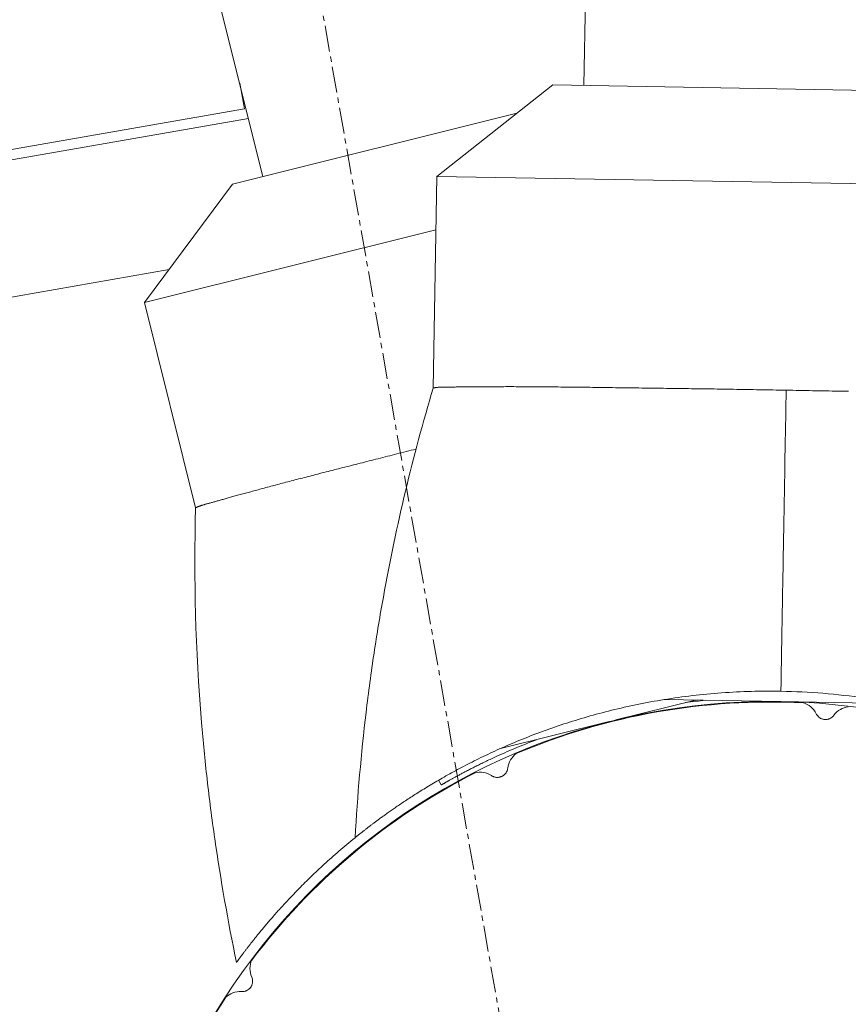
# Model space of a CAD drawing. Units: millimetres. Extents: x -11418 to 11332, y -6929 to 10113.
# Drawn here: x -1006 to -926, y 3127 to 3221 of the extents above; entities that cross this region are included whole.
import ezdxf

# ---------------------------------------------------------------- set-up
doc = ezdxf.new("R2010")
doc.units = ezdxf.units.MM
doc.header["$MEASUREMENT"] = 0
doc.linetypes.add('CENTERX2', pattern=[4, 2.5, -0.5, 0.5, -0.5])
doc.layers.add('PRO_Equipment', color=7, linetype='Continuous', lineweight=20)
doc.layers.add('PRO_Free Space', color=104, linetype='CENTERX2', lineweight=20)

msp = doc.modelspace()

# ---------------------------------------------------------------- linework, layer by layer
at = {"layer": 'PRO_Equipment'}
for p, q in [((-999.238, 3272.289), (-982.766, 3206.224)), ((-951.297, 3245.997), (-951.84, 3215.001)), ((-984.975, 3215.219), (-984.545, 3212.756)), ((-965.997, 3206.248), (-954.841, 3215.054)), ((-908.849, 3214.251), (-954.842, 3215.054)), ((-984.545, 3212.756), (-2247.913, 2992.263)), ((-984.158, 3211.808), (-1097.383, 3192.048)), ((-958.296, 3212.324), (-985.677, 3205.498)), ((-966.353, 3185.861), (-965.997, 3206.248)), ((-965.998, 3206.247), (-898.008, 3205.06)), ((-985.677, 3205.498), (-994.173, 3194.103)), ((-994.173, 3194.104), (-966.093, 3201.105)), ((-1095.148, 3179.241), (-991.798, 3197.279)), ((-994.173, 3194.103), (-989.24, 3174.32)), ((-966.354, 3185.861), (-966.352, 3185.862)), ((-966.352, 3185.862), (-966.348, 3185.863)), ((-966.348, 3185.863), (-966.34, 3185.865)), ((-966.34, 3185.865), (-966.33, 3185.868)), ((-966.33, 3185.868), (-966.317, 3185.871)), ((-966.317, 3185.871), (-966.301, 3185.875)), ((-966.301, 3185.875), (-966.281, 3185.879)), ((-966.281, 3185.879), (-966.259, 3185.884)), ((-966.259, 3185.884), (-966.234, 3185.888)), ((-966.234, 3185.888), (-966.206, 3185.893)), ((-966.206, 3185.893), (-966.175, 3185.898)), ((-966.175, 3185.898), (-966.142, 3185.903)), ((-966.142, 3185.903), (-966.105, 3185.908)), ((-966.105, 3185.908), (-966.065, 3185.912)), ((-966.065, 3185.912), (-966.023, 3185.917)), ((-966.023, 3185.917), (-965.977, 3185.921)), ((-965.977, 3185.921), (-965.929, 3185.925)), ((-965.929, 3185.925), (-965.877, 3185.929)), ((-965.877, 3185.929), (-965.823, 3185.933)), ((-965.823, 3185.933), (-965.766, 3185.937)), ((-965.766, 3185.937), (-965.706, 3185.94)), ((-965.706, 3185.94), (-965.643, 3185.942)), ((-965.643, 3185.942), (-965.578, 3185.945)), ((-965.578, 3185.945), (-965.509, 3185.947)), ((-965.509, 3185.947), (-965.438, 3185.949)), ((-965.438, 3185.949), (-965.363, 3185.95)), ((-965.363, 3185.95), (-965.286, 3185.951)), ((-965.286, 3185.951), (-965.206, 3185.953)), ((-965.206, 3185.953), (-965.124, 3185.954)), ((-965.124, 3185.954), (-965.038, 3185.954)), ((-965.038, 3185.954), (-964.95, 3185.955)), ((-964.95, 3185.955), (-964.859, 3185.956)), ((-964.859, 3185.956), (-964.765, 3185.956)), ((-964.765, 3185.956), (-964.668, 3185.957)), ((-964.668, 3185.957), (-964.569, 3185.957)), ((-964.569, 3185.957), (-964.467, 3185.958)), ((-964.467, 3185.958), (-964.362, 3185.959)), ((-964.362, 3185.959), (-964.254, 3185.959)), ((-964.254, 3185.959), (-964.143, 3185.961)), ((-964.143, 3185.961), (-964.03, 3185.962)), ((-964.03, 3185.962), (-963.914, 3185.963)), ((-963.914, 3185.963), (-963.795, 3185.965)), ((-963.795, 3185.965), (-963.674, 3185.967)), ((-963.674, 3185.967), (-963.549, 3185.969)), ((-963.549, 3185.969), (-963.422, 3185.971)), ((-963.422, 3185.971), (-963.293, 3185.972)), ((-963.293, 3185.972), (-963.16, 3185.974)), ((-963.16, 3185.974), (-963.025, 3185.975)), ((-963.025, 3185.975), (-962.887, 3185.977)), ((-962.887, 3185.977), (-962.746, 3185.978)), ((-962.746, 3185.978), (-962.602, 3185.979)), ((-962.602, 3185.979), (-962.456, 3185.98)), ((-962.456, 3185.98), (-962.307, 3185.981)), ((-962.307, 3185.981), (-962.156, 3185.982)), ((-962.156, 3185.982), (-962.001, 3185.983)), ((-962.001, 3185.983), (-961.844, 3185.984)), ((-961.844, 3185.984), (-961.685, 3185.985)), ((-961.685, 3185.985), (-961.522, 3185.986)), ((-961.522, 3185.986), (-961.357, 3185.986)), ((-961.357, 3185.986), (-961.189, 3185.987)), ((-961.189, 3185.987), (-961.019, 3185.988)), ((-961.019, 3185.988), (-960.846, 3185.989)), ((-960.846, 3185.989), (-960.67, 3185.989)), ((-960.67, 3185.989), (-960.492, 3185.99)), ((-960.492, 3185.99), (-960.311, 3185.99)), ((-960.311, 3185.99), (-960.128, 3185.991)), ((-960.128, 3185.991), (-959.942, 3185.992)), ((-959.942, 3185.992), (-959.754, 3185.992)), ((-959.754, 3185.992), (-959.564, 3185.992)), ((-959.564, 3185.992), (-959.371, 3185.993)), ((-959.371, 3185.993), (-959.176, 3185.993)), ((-959.176, 3185.993), (-958.978, 3185.993)), ((-958.978, 3185.993), (-958.778, 3185.993)), ((-958.778, 3185.993), (-958.576, 3185.993)), ((-958.576, 3185.993), (-958.371, 3185.992)), ((-958.371, 3185.992), (-958.165, 3185.992)), ((-958.165, 3185.992), (-957.955, 3185.991)), ((-957.955, 3185.991), (-957.744, 3185.991)), ((-957.744, 3185.991), (-957.53, 3185.99)), ((-957.53, 3185.99), (-957.314, 3185.989)), ((-957.314, 3185.989), (-957.096, 3185.987)), ((-957.096, 3185.987), (-956.876, 3185.986)), ((-956.876, 3185.986), (-956.653, 3185.985)), ((-956.653, 3185.985), (-956.429, 3185.983)), ((-956.429, 3185.983), (-956.202, 3185.981)), ((-956.202, 3185.981), (-955.973, 3185.979)), ((-955.973, 3185.979), (-955.742, 3185.976)), ((-955.742, 3185.976), (-955.509, 3185.974)), ((-955.509, 3185.974), (-955.273, 3185.971)), ((-955.273, 3185.971), (-955.036, 3185.969)), ((-955.036, 3185.969), (-954.797, 3185.966)), ((-954.797, 3185.966), (-954.556, 3185.963)), ((-954.556, 3185.963), (-954.313, 3185.96)), ((-954.313, 3185.96), (-954.068, 3185.958)), ((-954.068, 3185.958), (-953.821, 3185.955)), ((-953.821, 3185.955), (-953.572, 3185.953)), ((-953.572, 3185.953), (-953.322, 3185.95)), ((-953.322, 3185.95), (-953.069, 3185.948)), ((-953.069, 3185.948), (-952.815, 3185.946)), ((-952.815, 3185.946), (-952.559, 3185.943)), ((-952.559, 3185.943), (-952.301, 3185.941)), ((-952.301, 3185.941), (-952.042, 3185.938)), ((-952.042, 3185.938), (-951.78, 3185.935)), ((-951.78, 3185.935), (-951.518, 3185.932)), ((-951.518, 3185.932), (-951.253, 3185.929)), ((-951.253, 3185.929), (-950.987, 3185.926)), ((-950.987, 3185.926), (-950.719, 3185.922)), ((-950.719, 3185.922), (-950.45, 3185.918)), ((-950.45, 3185.918), (-950.18, 3185.914)), ((-950.18, 3185.914), (-949.908, 3185.909)), ((-949.908, 3185.909), (-949.634, 3185.905)), ((-949.634, 3185.905), (-949.359, 3185.9)), ((-949.359, 3185.9), (-949.082, 3185.896)), ((-949.082, 3185.896), (-948.804, 3185.892)), ((-948.804, 3185.892), (-948.525, 3185.888)), ((-948.525, 3185.888), (-948.244, 3185.885)), ((-948.244, 3185.885), (-947.961, 3185.881)), ((-947.961, 3185.881), (-947.678, 3185.878)), ((-947.678, 3185.878), (-947.393, 3185.874)), ((-947.393, 3185.874), (-947.107, 3185.871)), ((-947.107, 3185.871), (-946.82, 3185.868)), ((-946.82, 3185.868), (-946.531, 3185.865)), ((-946.531, 3185.865), (-946.241, 3185.861)), ((-946.241, 3185.861), (-945.95, 3185.858)), ((-945.95, 3185.858), (-945.658, 3185.854)), ((-945.658, 3185.854), (-945.365, 3185.85)), ((-945.365, 3185.85), (-945.07, 3185.846)), ((-945.07, 3185.846), (-944.775, 3185.842)), ((-944.775, 3185.842), (-944.478, 3185.838)), ((-944.478, 3185.838), (-944.18, 3185.834)), ((-944.18, 3185.834), (-943.882, 3185.83)), ((-943.882, 3185.83), (-943.582, 3185.826)), ((-943.582, 3185.826), (-943.282, 3185.822)), ((-943.282, 3185.822), (-942.98, 3185.818)), ((-942.98, 3185.818), (-942.678, 3185.814)), ((-942.678, 3185.814), (-942.374, 3185.81)), ((-942.374, 3185.81), (-942.07, 3185.806)), ((-942.07, 3185.806), (-941.765, 3185.803)), ((-941.765, 3185.803), (-941.459, 3185.799)), ((-941.459, 3185.799), (-941.152, 3185.794)), ((-941.152, 3185.794), (-940.845, 3185.79)), ((-940.845, 3185.79), (-940.537, 3185.786)), ((-940.537, 3185.786), (-940.228, 3185.782)), ((-940.228, 3185.782), (-939.918, 3185.778)), ((-939.918, 3185.778), (-939.608, 3185.773)), ((-939.608, 3185.773), (-939.297, 3185.769)), ((-939.297, 3185.769), (-938.985, 3185.764)), ((-938.985, 3185.764), (-938.673, 3185.759)), ((-938.673, 3185.759), (-938.36, 3185.754)), ((-938.36, 3185.754), (-938.047, 3185.749)), ((-938.047, 3185.749), (-937.733, 3185.744)), ((-937.733, 3185.744), (-937.419, 3185.739)), ((-937.419, 3185.739), (-937.104, 3185.734)), ((-937.104, 3185.734), (-936.789, 3185.728)), ((-936.789, 3185.728), (-936.474, 3185.723)), ((-936.474, 3185.723), (-936.158, 3185.717)), ((-936.158, 3185.717), (-935.842, 3185.712)), ((-935.842, 3185.712), (-935.526, 3185.706)), ((-935.526, 3185.706), (-935.209, 3185.7)), ((-935.209, 3185.7), (-934.892, 3185.695)), ((-934.892, 3185.695), (-934.575, 3185.689)), ((-934.575, 3185.689), (-934.258, 3185.684)), ((-934.258, 3185.684), (-933.941, 3185.678)), ((-933.941, 3185.678), (-933.623, 3185.672)), ((-933.623, 3185.672), (-933.306, 3185.667)), ((-933.306, 3185.667), (-932.988, 3185.662)), ((-932.988, 3185.662), (-932.67, 3185.657)), ((-932.67, 3185.657), (-932.352, 3185.651)), ((-932.352, 3185.651), (-932.034, 3185.645)), ((-932.034, 3185.645), (-931.716, 3185.64)), ((-931.716, 3185.64), (-931.398, 3185.634)), ((-931.398, 3185.634), (-931.08, 3185.628)), ((-931.08, 3185.628), (-930.762, 3185.623)), ((-930.762, 3185.623), (-930.445, 3185.617)), ((-930.445, 3185.617), (-930.128, 3185.612)), ((-930.128, 3185.612), (-929.81, 3185.606)), ((-929.81, 3185.606), (-929.493, 3185.601)), ((-929.493, 3185.601), (-929.177, 3185.595)), ((-929.177, 3185.595), (-928.86, 3185.59)), ((-928.86, 3185.59), (-928.544, 3185.584)), ((-928.544, 3185.584), (-928.228, 3185.579)), ((-928.228, 3185.579), (-927.913, 3185.573)), ((-927.913, 3185.573), (-927.598, 3185.567)), ((-927.598, 3185.567), (-927.283, 3185.562)), ((-927.283, 3185.562), (-926.969, 3185.556)), ((-926.969, 3185.556), (-926.655, 3185.55)), ((-926.655, 3185.55), (-926.341, 3185.544)), ((-970.085, 3179.456), (-969.858, 3179.514)), ((-969.858, 3179.514), (-969.63, 3179.572)), ((-969.63, 3179.572), (-969.402, 3179.631)), ((-969.402, 3179.631), (-969.173, 3179.689)), ((-969.173, 3179.689), (-968.943, 3179.747)), ((-968.943, 3179.747), (-968.712, 3179.805)), ((-968.712, 3179.805), (-968.481, 3179.864)), ((-968.481, 3179.864), (-968.249, 3179.923)), ((-968.249, 3179.923), (-968.016, 3179.982)), ((-973.817, 3178.511), (-973.604, 3178.564)), ((-973.604, 3178.564), (-973.391, 3178.617)), ((-973.391, 3178.617), (-973.177, 3178.671)), ((-973.177, 3178.671), (-972.962, 3178.725)), ((-972.962, 3178.725), (-972.745, 3178.779)), ((-972.745, 3178.779), (-972.528, 3178.834)), ((-972.528, 3178.834), (-972.31, 3178.889)), ((-972.31, 3178.889), (-972.091, 3178.945)), ((-972.091, 3178.945), (-971.872, 3179)), ((-971.872, 3179), (-971.651, 3179.056)), ((-971.651, 3179.056), (-971.43, 3179.113)), ((-971.43, 3179.113), (-971.208, 3179.169)), ((-971.208, 3179.169), (-970.985, 3179.226)), ((-970.985, 3179.226), (-970.761, 3179.283)), ((-970.761, 3179.283), (-970.536, 3179.341)), ((-970.536, 3179.341), (-970.311, 3179.398)), ((-970.311, 3179.398), (-970.085, 3179.456)), ((-977.459, 3177.578), (-977.266, 3177.628)), ((-977.266, 3177.628), (-977.072, 3177.678)), ((-977.072, 3177.678), (-976.877, 3177.728)), ((-976.877, 3177.728), (-976.681, 3177.778)), ((-976.681, 3177.778), (-976.483, 3177.829)), ((-976.483, 3177.829), (-976.285, 3177.88)), ((-976.285, 3177.88), (-976.085, 3177.932)), ((-976.085, 3177.932), (-975.884, 3177.983)), ((-975.884, 3177.983), (-975.682, 3178.035)), ((-975.682, 3178.035), (-975.479, 3178.088)), ((-975.479, 3178.088), (-975.275, 3178.14)), ((-975.275, 3178.14), (-975.07, 3178.193)), ((-975.07, 3178.193), (-974.863, 3178.246)), ((-974.863, 3178.246), (-974.656, 3178.298)), ((-974.656, 3178.298), (-974.448, 3178.351)), ((-974.448, 3178.351), (-974.238, 3178.404)), ((-974.238, 3178.404), (-974.028, 3178.457)), ((-974.028, 3178.457), (-973.817, 3178.511)), ((-981.043, 3176.651), (-980.877, 3176.695)), ((-980.877, 3176.695), (-980.709, 3176.739)), ((-980.709, 3176.739), (-980.54, 3176.783)), ((-980.54, 3176.783), (-980.37, 3176.828)), ((-980.37, 3176.828), (-980.198, 3176.873)), ((-980.198, 3176.873), (-980.025, 3176.918)), ((-980.025, 3176.918), (-979.85, 3176.964)), ((-979.85, 3176.964), (-979.674, 3177.009)), ((-979.674, 3177.009), (-979.497, 3177.055)), ((-979.497, 3177.055), (-979.318, 3177.101)), ((-979.318, 3177.101), (-979.138, 3177.148)), ((-979.138, 3177.148), (-978.956, 3177.194)), ((-978.956, 3177.194), (-978.774, 3177.241)), ((-978.774, 3177.241), (-978.59, 3177.289)), ((-978.59, 3177.289), (-978.404, 3177.336)), ((-978.404, 3177.336), (-978.218, 3177.384)), ((-978.218, 3177.384), (-978.03, 3177.432)), ((-978.03, 3177.432), (-977.841, 3177.48)), ((-977.841, 3177.48), (-977.65, 3177.529)), ((-977.65, 3177.529), (-977.459, 3177.578)), ((-984.576, 3175.699), (-984.447, 3175.734)), ((-984.447, 3175.734), (-984.316, 3175.77)), ((-984.316, 3175.77), (-984.184, 3175.806)), ((-984.184, 3175.806), (-984.05, 3175.843)), ((-984.05, 3175.843), (-983.914, 3175.879)), ((-983.914, 3175.879), (-983.777, 3175.917)), ((-983.777, 3175.917), (-983.638, 3175.955)), ((-983.638, 3175.955), (-983.498, 3175.993)), ((-983.498, 3175.993), (-983.356, 3176.031)), ((-983.356, 3176.031), (-983.212, 3176.07)), ((-983.212, 3176.07), (-983.067, 3176.109)), ((-983.067, 3176.109), (-982.92, 3176.149)), ((-982.92, 3176.149), (-982.772, 3176.189)), ((-982.772, 3176.189), (-982.623, 3176.229)), ((-982.623, 3176.229), (-982.471, 3176.27)), ((-982.471, 3176.27), (-982.319, 3176.311)), ((-982.319, 3176.311), (-982.164, 3176.353)), ((-982.164, 3176.353), (-982.009, 3176.394)), ((-982.009, 3176.394), (-981.851, 3176.436)), ((-981.851, 3176.436), (-981.693, 3176.479)), ((-981.693, 3176.479), (-981.532, 3176.521)), ((-981.532, 3176.521), (-981.371, 3176.564)), ((-981.371, 3176.564), (-981.208, 3176.608)), ((-981.208, 3176.608), (-981.043, 3176.651)), ((-988.002, 3174.749), (-987.933, 3174.768)), ((-987.933, 3174.768), (-987.863, 3174.787)), ((-987.863, 3174.787), (-987.791, 3174.807)), ((-987.791, 3174.807), (-987.718, 3174.827)), ((-987.718, 3174.827), (-987.642, 3174.847)), ((-987.642, 3174.847), (-987.565, 3174.868)), ((-987.565, 3174.868), (-987.486, 3174.89)), ((-987.486, 3174.89), (-987.405, 3174.912)), ((-987.405, 3174.912), (-987.323, 3174.935)), ((-987.323, 3174.935), (-987.239, 3174.958)), ((-987.239, 3174.958), (-987.153, 3174.982)), ((-987.153, 3174.982), (-987.066, 3175.006)), ((-987.066, 3175.006), (-986.976, 3175.032)), ((-986.976, 3175.032), (-986.886, 3175.057)), ((-986.886, 3175.057), (-986.793, 3175.084)), ((-986.793, 3175.084), (-986.699, 3175.111)), ((-986.699, 3175.111), (-986.603, 3175.138)), ((-986.603, 3175.138), (-986.505, 3175.166)), ((-986.505, 3175.166), (-986.405, 3175.194)), ((-986.405, 3175.194), (-986.304, 3175.223)), ((-986.304, 3175.223), (-986.201, 3175.252)), ((-986.201, 3175.252), (-986.096, 3175.281)), ((-986.096, 3175.281), (-985.99, 3175.31)), ((-985.99, 3175.31), (-985.881, 3175.34)), ((-985.881, 3175.34), (-985.771, 3175.371)), ((-985.771, 3175.371), (-985.659, 3175.402)), ((-985.659, 3175.402), (-985.546, 3175.433)), ((-985.546, 3175.433), (-985.431, 3175.465)), ((-985.431, 3175.465), (-985.314, 3175.497)), ((-985.314, 3175.497), (-985.195, 3175.529)), ((-985.195, 3175.529), (-985.074, 3175.562)), ((-985.074, 3175.562), (-984.952, 3175.596)), ((-984.952, 3175.596), (-984.828, 3175.63)), ((-984.828, 3175.63), (-984.703, 3175.664)), ((-984.703, 3175.664), (-984.576, 3175.699)), ((-989.24, 3174.321), (-989.239, 3174.321)), ((-989.239, 3174.321), (-989.237, 3174.323)), ((-989.237, 3174.323), (-989.232, 3174.325)), ((-989.232, 3174.325), (-989.226, 3174.329)), ((-989.226, 3174.329), (-989.219, 3174.333)), ((-989.219, 3174.333), (-989.209, 3174.339)), ((-989.209, 3174.339), (-989.198, 3174.345)), ((-989.198, 3174.345), (-989.185, 3174.352)), ((-989.185, 3174.352), (-989.17, 3174.359)), ((-989.17, 3174.359), (-989.153, 3174.367)), ((-989.153, 3174.367), (-989.135, 3174.376)), ((-989.135, 3174.376), (-989.114, 3174.386)), ((-989.114, 3174.386), (-989.092, 3174.396)), ((-989.092, 3174.396), (-989.068, 3174.406)), ((-989.068, 3174.406), (-989.042, 3174.417)), ((-989.042, 3174.417), (-989.014, 3174.429)), ((-989.014, 3174.429), (-988.985, 3174.441)), ((-988.985, 3174.441), (-988.953, 3174.453)), ((-988.953, 3174.453), (-988.92, 3174.465)), ((-988.92, 3174.465), (-988.885, 3174.478)), ((-988.885, 3174.478), (-988.848, 3174.492)), ((-988.848, 3174.492), (-988.809, 3174.505)), ((-988.809, 3174.505), (-988.768, 3174.519)), ((-988.768, 3174.519), (-988.725, 3174.534)), ((-988.725, 3174.534), (-988.68, 3174.549)), ((-988.68, 3174.549), (-988.634, 3174.564)), ((-988.634, 3174.564), (-988.586, 3174.579)), ((-988.586, 3174.579), (-988.536, 3174.595)), ((-988.536, 3174.595), (-988.484, 3174.61)), ((-988.484, 3174.61), (-988.43, 3174.627)), ((-988.43, 3174.627), (-988.374, 3174.643)), ((-988.374, 3174.643), (-988.317, 3174.66)), ((-988.317, 3174.66), (-988.257, 3174.677)), ((-988.257, 3174.677), (-988.196, 3174.694)), ((-988.196, 3174.694), (-988.133, 3174.712)), ((-988.133, 3174.712), (-988.068, 3174.73)), ((-988.068, 3174.73), (-988.002, 3174.749)), ((-948.775, 3153.892), (-941.077, 3155.811)), ((-944.754, 3155.748), (-944.425, 3155.804)), ((-944.425, 3155.804), (-944.094, 3155.858)), ((-932.876, 3155.661), (-944.105, 3155.857)), ((-944.094, 3155.858), (-943.761, 3155.911)), ((-943.761, 3155.911), (-943.427, 3155.962)), ((-943.427, 3155.962), (-943.091, 3156.012)), ((-943.091, 3156.012), (-942.752, 3156.06)), ((-942.752, 3156.06), (-942.413, 3156.107)), ((-942.413, 3156.107), (-942.071, 3156.152)), ((-942.071, 3156.152), (-941.728, 3156.195)), ((-941.728, 3156.195), (-941.383, 3156.236)), ((-941.383, 3156.236), (-941.036, 3156.276)), ((-941.036, 3156.276), (-940.687, 3156.314)), ((-940.687, 3156.314), (-940.337, 3156.351)), ((-940.337, 3156.351), (-939.984, 3156.385)), ((-939.984, 3156.385), (-939.631, 3156.418)), ((-939.631, 3156.418), (-939.277, 3156.449)), ((-939.277, 3156.449), (-938.922, 3156.477)), ((-938.922, 3156.477), (-938.567, 3156.504)), ((-938.567, 3156.504), (-938.211, 3156.529)), ((-938.211, 3156.529), (-937.856, 3156.552)), ((-937.856, 3156.552), (-937.5, 3156.573)), ((-937.5, 3156.573), (-937.144, 3156.591)), ((-937.144, 3156.591), (-936.787, 3156.608)), ((-936.787, 3156.608), (-936.431, 3156.623)), ((-936.431, 3156.623), (-936.074, 3156.636)), ((-936.074, 3156.636), (-935.717, 3156.647)), ((-935.717, 3156.647), (-935.36, 3156.656)), ((-935.36, 3156.656), (-935.003, 3156.662)), ((-935.003, 3156.662), (-934.646, 3156.667)), ((-934.646, 3156.667), (-934.288, 3156.67)), ((-934.288, 3156.67), (-933.931, 3156.671)), ((-933.931, 3156.671), (-933.573, 3156.67)), ((-933.573, 3156.67), (-933.216, 3156.667)), ((-933.216, 3156.667), (-932.858, 3156.661)), ((-949.17, 3154.824), (-948.867, 3154.898)), ((-948.867, 3154.898), (-948.562, 3154.971)), ((-948.562, 3154.971), (-948.255, 3155.043)), ((-948.255, 3155.043), (-947.946, 3155.113)), ((-947.946, 3155.113), (-947.635, 3155.182)), ((-947.635, 3155.182), (-947.322, 3155.251)), ((-947.322, 3155.251), (-947.008, 3155.317)), ((-947.008, 3155.317), (-946.691, 3155.383)), ((-946.691, 3155.383), (-946.373, 3155.447)), ((-946.373, 3155.447), (-946.053, 3155.51)), ((-946.053, 3155.51), (-945.731, 3155.572)), ((-945.731, 3155.572), (-945.407, 3155.632)), ((-945.407, 3155.632), (-945.082, 3155.691)), ((-945.082, 3155.691), (-944.754, 3155.748)), ((-921.645, 3155.465), (-932.876, 3155.661)), ((-952.66, 3153.857), (-952.38, 3153.943)), ((-952.38, 3153.943), (-952.098, 3154.027)), ((-952.098, 3154.027), (-951.814, 3154.111)), ((-951.814, 3154.111), (-951.528, 3154.194)), ((-951.528, 3154.194), (-951.24, 3154.276)), ((-951.24, 3154.276), (-950.95, 3154.358)), ((-950.95, 3154.358), (-950.658, 3154.438)), ((-950.658, 3154.438), (-950.364, 3154.517)), ((-950.364, 3154.517), (-950.069, 3154.595)), ((-950.069, 3154.595), (-949.771, 3154.673)), ((-949.771, 3154.673), (-949.472, 3154.749)), ((-949.472, 3154.749), (-949.17, 3154.824)), ((-959.984, 3151.097), (-949.396, 3153.737)), ((-955.656, 3152.852), (-955.386, 3152.949)), ((-955.386, 3152.949), (-955.116, 3153.045)), ((-955.116, 3153.045), (-954.845, 3153.14)), ((-954.845, 3153.14), (-954.574, 3153.234)), ((-954.574, 3153.234), (-954.303, 3153.326)), ((-954.303, 3153.326), (-954.033, 3153.417)), ((-954.033, 3153.417), (-953.761, 3153.507)), ((-953.761, 3153.507), (-953.489, 3153.596)), ((-953.489, 3153.596), (-953.214, 3153.684)), ((-953.214, 3153.684), (-952.938, 3153.771)), ((-952.938, 3153.771), (-952.66, 3153.857)), ((-958.01, 3151.943), (-957.757, 3152.046)), ((-957.757, 3152.046), (-957.502, 3152.149)), ((-957.502, 3152.149), (-957.244, 3152.251)), ((-957.244, 3152.251), (-956.984, 3152.352)), ((-956.984, 3152.352), (-956.722, 3152.454)), ((-956.722, 3152.454), (-956.458, 3152.554)), ((-956.458, 3152.554), (-956.192, 3152.654)), ((-956.192, 3152.654), (-955.925, 3152.754)), ((-955.925, 3152.754), (-955.656, 3152.852)), ((-960.189, 3151.004), (-959.956, 3151.109)), ((-959.956, 3151.109), (-959.72, 3151.214)), ((-959.72, 3151.214), (-959.483, 3151.319)), ((-959.483, 3151.319), (-959.243, 3151.424)), ((-959.243, 3151.424), (-959.001, 3151.528)), ((-959.001, 3151.528), (-958.756, 3151.632)), ((-958.756, 3151.632), (-958.51, 3151.736)), ((-958.51, 3151.736), (-958.261, 3151.84)), ((-958.261, 3151.84), (-958.01, 3151.943)), ((-962.191, 3150.054), (-961.977, 3150.159)), ((-961.977, 3150.159), (-961.761, 3150.265)), ((-961.761, 3150.265), (-961.543, 3150.37)), ((-961.543, 3150.37), (-961.323, 3150.476)), ((-961.323, 3150.476), (-961.101, 3150.582)), ((-961.101, 3150.582), (-960.876, 3150.687)), ((-960.876, 3150.687), (-960.65, 3150.793)), ((-960.868, 3150.097), (-960.745, 3150.154)), ((-960.745, 3150.154), (-960.62, 3150.213)), ((-960.65, 3150.793), (-960.421, 3150.898)), ((-960.62, 3150.213), (-960.494, 3150.271)), ((-960.494, 3150.271), (-960.365, 3150.33)), ((-960.421, 3150.898), (-960.189, 3151.004)), ((-964.013, 3149.113), (-963.819, 3149.216)), ((-963.819, 3149.216), (-963.624, 3149.32)), ((-963.624, 3149.32), (-963.426, 3149.424)), ((-963.426, 3149.424), (-963.225, 3149.528)), ((-963.225, 3149.528), (-963.023, 3149.633)), ((-963.023, 3149.633), (-962.818, 3149.738)), ((-962.873, 3149.111), (-962.783, 3149.157)), ((-962.818, 3149.738), (-962.611, 3149.843)), ((-962.783, 3149.157), (-962.692, 3149.204)), ((-962.692, 3149.204), (-962.599, 3149.251)), ((-962.611, 3149.843), (-962.402, 3149.948)), ((-962.599, 3149.251), (-962.505, 3149.299)), ((-962.505, 3149.299), (-962.408, 3149.347)), ((-962.408, 3149.347), (-962.31, 3149.396)), ((-962.402, 3149.948), (-962.191, 3150.054)), ((-962.31, 3149.396), (-962.21, 3149.446)), ((-962.21, 3149.446), (-962.108, 3149.497)), ((-962.108, 3149.497), (-962.005, 3149.549)), ((-962.005, 3149.549), (-961.899, 3149.601)), ((-961.899, 3149.601), (-961.792, 3149.653)), ((-961.792, 3149.653), (-961.683, 3149.707)), ((-961.683, 3149.707), (-961.571, 3149.761)), ((-961.571, 3149.761), (-961.459, 3149.815)), ((-961.459, 3149.815), (-961.344, 3149.871)), ((-961.344, 3149.871), (-961.228, 3149.926)), ((-961.228, 3149.926), (-961.11, 3149.983)), ((-961.11, 3149.983), (-960.99, 3150.039)), ((-960.99, 3150.039), (-960.868, 3150.097)), ((-965.653, 3148.2), (-965.48, 3148.299)), ((-965.48, 3148.299), (-965.305, 3148.399)), ((-965.305, 3148.399), (-965.127, 3148.5)), ((-965.127, 3148.5), (-964.947, 3148.601)), ((-964.947, 3148.601), (-964.765, 3148.702)), ((-964.765, 3148.702), (-964.58, 3148.804)), ((-964.602, 3148.188), (-964.543, 3148.22)), ((-964.58, 3148.804), (-964.393, 3148.907)), ((-964.543, 3148.22), (-964.483, 3148.254)), ((-964.483, 3148.254), (-964.421, 3148.288)), ((-964.421, 3148.288), (-964.357, 3148.323)), ((-964.393, 3148.907), (-964.204, 3149.009)), ((-964.357, 3148.323), (-964.291, 3148.359)), ((-964.291, 3148.359), (-964.225, 3148.395)), ((-964.225, 3148.395), (-964.156, 3148.433)), ((-964.204, 3149.009), (-964.013, 3149.113)), ((-964.156, 3148.433), (-964.086, 3148.471)), ((-964.086, 3148.471), (-964.015, 3148.509)), ((-964.015, 3148.509), (-963.942, 3148.549)), ((-963.942, 3148.549), (-963.867, 3148.589)), ((-963.867, 3148.589), (-963.791, 3148.629)), ((-963.791, 3148.629), (-963.714, 3148.671)), ((-963.714, 3148.671), (-963.635, 3148.712)), ((-963.635, 3148.712), (-963.555, 3148.755)), ((-963.555, 3148.755), (-963.474, 3148.798)), ((-963.474, 3148.798), (-963.392, 3148.841)), ((-963.392, 3148.841), (-963.308, 3148.885)), ((-963.308, 3148.885), (-963.223, 3148.93)), ((-963.223, 3148.93), (-963.137, 3148.974)), ((-963.137, 3148.974), (-963.05, 3149.02)), ((-963.05, 3149.02), (-962.962, 3149.065)), ((-962.962, 3149.065), (-962.873, 3149.111)), ((-967.261, 3147.243), (-967.11, 3147.335)), ((-967.11, 3147.335), (-966.957, 3147.428)), ((-966.957, 3147.428), (-966.802, 3147.522)), ((-966.802, 3147.522), (-966.645, 3147.617)), ((-966.645, 3147.617), (-966.485, 3147.713)), ((-966.485, 3147.713), (-966.323, 3147.809)), ((-966.323, 3147.809), (-966.159, 3147.906)), ((-966.159, 3147.906), (-965.993, 3148.003)), ((-965.993, 3148.003), (-965.824, 3148.101)), ((-965.838, 3148.093), (-965.575, 3147.638)), ((-965.824, 3148.101), (-965.653, 3148.2)), ((-965.575, 3147.638), (-965.574, 3147.638)), ((-965.574, 3147.638), (-965.572, 3147.639)), ((-965.572, 3147.639), (-965.568, 3147.642)), ((-965.568, 3147.642), (-965.562, 3147.645)), ((-965.562, 3147.645), (-965.555, 3147.649)), ((-965.555, 3147.649), (-965.547, 3147.654)), ((-965.547, 3147.654), (-965.536, 3147.66)), ((-965.536, 3147.66), (-965.524, 3147.667)), ((-965.524, 3147.667), (-965.511, 3147.675)), ((-965.511, 3147.675), (-965.495, 3147.684)), ((-965.495, 3147.684), (-965.478, 3147.693)), ((-965.478, 3147.693), (-965.46, 3147.704)), ((-965.46, 3147.704), (-965.439, 3147.716)), ((-965.439, 3147.716), (-965.417, 3147.729)), ((-965.417, 3147.729), (-965.393, 3147.742)), ((-965.393, 3147.742), (-965.367, 3147.757)), ((-965.367, 3147.757), (-965.34, 3147.773)), ((-965.34, 3147.773), (-965.31, 3147.79)), ((-965.31, 3147.79), (-965.279, 3147.807)), ((-965.279, 3147.807), (-965.246, 3147.826)), ((-965.246, 3147.826), (-965.212, 3147.846)), ((-965.212, 3147.846), (-965.175, 3147.866)), ((-965.175, 3147.866), (-965.137, 3147.888)), ((-965.137, 3147.888), (-965.097, 3147.911)), ((-965.097, 3147.911), (-965.056, 3147.934)), ((-965.056, 3147.934), (-965.012, 3147.959)), ((-965.012, 3147.959), (-964.967, 3147.984)), ((-964.967, 3147.984), (-964.92, 3148.01)), ((-964.92, 3148.01), (-964.872, 3148.038)), ((-964.872, 3148.038), (-964.821, 3148.066)), ((-964.821, 3148.066), (-964.769, 3148.095)), ((-964.769, 3148.095), (-964.715, 3148.125)), ((-964.715, 3148.125), (-964.66, 3148.156)), ((-964.66, 3148.156), (-964.602, 3148.188)), ((-968.773, 3146.282), (-968.646, 3146.365)), ((-968.646, 3146.365), (-968.517, 3146.448)), ((-968.517, 3146.448), (-968.386, 3146.533)), ((-968.386, 3146.533), (-968.253, 3146.619)), ((-968.253, 3146.619), (-968.118, 3146.705)), ((-968.118, 3146.705), (-967.98, 3146.793)), ((-967.98, 3146.793), (-967.841, 3146.881)), ((-967.841, 3146.881), (-967.699, 3146.97)), ((-967.699, 3146.97), (-967.555, 3147.06)), ((-967.555, 3147.06), (-967.409, 3147.151)), ((-967.409, 3147.151), (-967.261, 3147.243)), ((-970.222, 3145.304), (-970.123, 3145.372)), ((-970.123, 3145.372), (-970.022, 3145.442)), ((-970.022, 3145.442), (-969.919, 3145.513)), ((-969.919, 3145.513), (-969.814, 3145.585)), ((-969.814, 3145.585), (-969.707, 3145.658)), ((-969.707, 3145.658), (-969.598, 3145.732)), ((-969.598, 3145.732), (-969.487, 3145.807)), ((-969.487, 3145.807), (-969.373, 3145.884)), ((-969.373, 3145.884), (-969.258, 3145.961)), ((-969.258, 3145.961), (-969.14, 3146.039)), ((-969.14, 3146.039), (-969.02, 3146.119)), ((-969.02, 3146.119), (-968.898, 3146.2)), ((-968.898, 3146.2), (-968.773, 3146.282)), ((-971.489, 3144.399), (-971.417, 3144.452)), ((-971.417, 3144.452), (-971.342, 3144.506)), ((-971.342, 3144.506), (-971.266, 3144.561)), ((-971.266, 3144.561), (-971.189, 3144.618)), ((-971.189, 3144.618), (-971.11, 3144.675)), ((-971.11, 3144.675), (-971.029, 3144.733)), ((-971.029, 3144.733), (-970.946, 3144.792)), ((-970.946, 3144.792), (-970.862, 3144.853)), ((-970.862, 3144.853), (-970.776, 3144.914)), ((-970.776, 3144.914), (-970.688, 3144.976)), ((-970.688, 3144.976), (-970.598, 3145.04)), ((-970.598, 3145.04), (-970.507, 3145.104)), ((-970.507, 3145.104), (-970.414, 3145.17)), ((-970.414, 3145.17), (-970.319, 3145.236)), ((-970.319, 3145.236), (-970.222, 3145.304)), ((-972.753, 3143.449), (-972.703, 3143.487)), ((-972.703, 3143.487), (-972.654, 3143.525)), ((-972.654, 3143.525), (-972.605, 3143.562)), ((-972.605, 3143.562), (-972.557, 3143.599)), ((-972.557, 3143.599), (-972.508, 3143.637)), ((-972.508, 3143.637), (-972.458, 3143.675)), ((-972.458, 3143.675), (-972.407, 3143.714)), ((-972.407, 3143.714), (-972.355, 3143.754)), ((-972.355, 3143.754), (-972.301, 3143.794)), ((-972.301, 3143.794), (-972.247, 3143.835)), ((-972.247, 3143.835), (-972.191, 3143.877)), ((-972.191, 3143.877), (-972.134, 3143.92)), ((-972.134, 3143.92), (-972.076, 3143.964)), ((-972.076, 3143.964), (-972.016, 3144.009)), ((-972.016, 3144.009), (-971.956, 3144.054)), ((-971.956, 3144.054), (-971.893, 3144.1)), ((-971.893, 3144.1), (-971.83, 3144.148)), ((-971.83, 3144.148), (-971.765, 3144.196)), ((-971.765, 3144.196), (-971.698, 3144.245)), ((-971.698, 3144.245), (-971.63, 3144.295)), ((-971.63, 3144.295), (-971.56, 3144.347)), ((-971.56, 3144.347), (-971.489, 3144.399)), ((-974.086, 3142.392), (-973.884, 3142.555)), ((-973.884, 3142.556), (-973.882, 3142.557)), ((-973.884, 3142.555), (-973.884, 3142.556)), ((-973.882, 3142.557), (-973.879, 3142.56)), ((-973.879, 3142.56), (-973.874, 3142.564)), ((-973.874, 3142.564), (-973.868, 3142.569)), ((-973.868, 3142.569), (-973.86, 3142.575)), ((-973.86, 3142.575), (-973.851, 3142.582)), ((-973.851, 3142.582), (-973.84, 3142.591)), ((-973.84, 3142.591), (-973.827, 3142.602)), ((-973.827, 3142.602), (-973.812, 3142.614)), ((-973.812, 3142.614), (-973.795, 3142.627)), ((-973.795, 3142.627), (-973.776, 3142.642)), ((-973.776, 3142.642), (-973.755, 3142.659)), ((-973.755, 3142.659), (-973.732, 3142.678)), ((-973.732, 3142.678), (-973.706, 3142.699)), ((-973.706, 3142.699), (-973.678, 3142.721)), ((-973.678, 3142.721), (-973.647, 3142.746)), ((-973.647, 3142.746), (-973.614, 3142.772)), ((-973.614, 3142.772), (-973.579, 3142.8)), ((-973.579, 3142.8), (-973.542, 3142.83)), ((-973.542, 3142.83), (-973.504, 3142.861)), ((-973.504, 3142.861), (-973.463, 3142.893)), ((-973.463, 3142.893), (-973.422, 3142.926)), ((-973.422, 3142.926), (-973.379, 3142.959)), ((-973.379, 3142.959), (-973.335, 3142.994)), ((-973.335, 3142.994), (-973.29, 3143.03)), ((-973.29, 3143.03), (-973.244, 3143.066)), ((-973.244, 3143.066), (-973.197, 3143.103)), ((-973.197, 3143.103), (-973.149, 3143.141)), ((-973.149, 3143.141), (-973.101, 3143.178)), ((-973.101, 3143.178), (-973.052, 3143.217)), ((-973.052, 3143.217), (-973.003, 3143.255)), ((-973.003, 3143.255), (-972.953, 3143.294)), ((-972.953, 3143.294), (-972.903, 3143.333)), ((-972.903, 3143.333), (-972.853, 3143.371)), ((-972.853, 3143.371), (-972.803, 3143.41)), ((-972.803, 3143.41), (-972.753, 3143.449)), ((-975.249, 3141.42), (-975.06, 3141.581)), ((-975.06, 3141.581), (-974.87, 3141.742)), ((-974.87, 3141.742), (-974.677, 3141.904)), ((-974.677, 3141.904), (-974.482, 3142.066)), ((-974.482, 3142.066), (-974.285, 3142.229)), ((-974.285, 3142.229), (-974.086, 3142.392)), ((-976.334, 3140.47), (-976.159, 3140.627)), ((-976.159, 3140.627), (-975.981, 3140.784)), ((-975.981, 3140.784), (-975.801, 3140.942)), ((-975.801, 3140.942), (-975.619, 3141.101)), ((-975.619, 3141.101), (-975.435, 3141.26)), ((-975.435, 3141.26), (-975.249, 3141.42)), ((-977.343, 3139.547), (-977.18, 3139.699)), ((-977.18, 3139.699), (-977.015, 3139.851)), ((-977.015, 3139.851), (-976.848, 3140.005)), ((-976.848, 3140.005), (-976.679, 3140.159)), ((-976.679, 3140.159), (-976.508, 3140.314)), ((-976.508, 3140.314), (-976.334, 3140.47)), ((-978.276, 3138.656), (-978.126, 3138.802)), ((-978.126, 3138.802), (-977.974, 3138.949)), ((-977.974, 3138.949), (-977.819, 3139.097)), ((-977.819, 3139.097), (-977.663, 3139.246)), ((-977.663, 3139.246), (-977.504, 3139.396)), ((-977.504, 3139.396), (-977.343, 3139.547)), ((-979.27, 3137.667), (-979.134, 3137.804)), ((-979.134, 3137.804), (-978.996, 3137.943)), ((-978.996, 3137.943), (-978.856, 3138.084)), ((-978.856, 3138.084), (-978.714, 3138.225)), ((-978.714, 3138.225), (-978.57, 3138.368)), ((-978.57, 3138.368), (-978.424, 3138.511)), ((-978.424, 3138.511), (-978.276, 3138.656)), ((-980.163, 3136.738), (-980.042, 3136.867)), ((-980.042, 3136.867), (-979.918, 3136.997)), ((-979.918, 3136.997), (-979.792, 3137.128)), ((-979.792, 3137.128), (-979.665, 3137.261)), ((-979.665, 3137.261), (-979.535, 3137.395)), ((-979.535, 3137.395), (-979.403, 3137.53)), ((-979.403, 3137.53), (-979.27, 3137.667)), ((-980.961, 3135.876), (-980.853, 3135.995)), ((-980.853, 3135.995), (-980.743, 3136.116)), ((-980.743, 3136.116), (-980.631, 3136.237)), ((-980.631, 3136.237), (-980.517, 3136.36)), ((-980.517, 3136.36), (-980.401, 3136.485)), ((-980.401, 3136.485), (-980.283, 3136.611)), ((-980.283, 3136.611), (-980.163, 3136.738)), ((-981.851, 3134.876), (-981.76, 3134.981)), ((-981.76, 3134.981), (-981.666, 3135.087)), ((-981.666, 3135.087), (-981.571, 3135.195)), ((-981.571, 3135.195), (-981.474, 3135.305)), ((-981.474, 3135.305), (-981.375, 3135.416)), ((-981.375, 3135.416), (-981.275, 3135.529)), ((-981.275, 3135.529), (-981.172, 3135.643)), ((-981.172, 3135.643), (-981.067, 3135.759)), ((-981.067, 3135.759), (-980.961, 3135.876)), ((-982.669, 3133.919), (-982.594, 3134.007)), ((-982.594, 3134.007), (-982.518, 3134.098)), ((-982.518, 3134.098), (-982.441, 3134.189)), ((-982.441, 3134.189), (-982.362, 3134.283)), ((-982.362, 3134.283), (-982.281, 3134.378)), ((-982.281, 3134.378), (-982.198, 3134.474)), ((-982.198, 3134.474), (-982.114, 3134.572)), ((-982.114, 3134.572), (-982.028, 3134.672)), ((-982.028, 3134.672), (-981.941, 3134.773)), ((-981.941, 3134.773), (-981.851, 3134.876)), ((-983.447, 3132.97), (-983.39, 3133.041)), ((-983.39, 3133.041), (-983.331, 3133.113)), ((-983.331, 3133.113), (-983.271, 3133.187)), ((-983.271, 3133.187), (-983.21, 3133.263)), ((-983.21, 3133.263), (-983.147, 3133.34)), ((-983.147, 3133.34), (-983.083, 3133.418)), ((-983.083, 3133.418), (-983.017, 3133.498)), ((-983.017, 3133.498), (-982.951, 3133.579)), ((-982.951, 3133.579), (-982.882, 3133.662)), ((-982.882, 3133.662), (-982.813, 3133.746)), ((-982.813, 3133.746), (-982.741, 3133.832)), ((-982.741, 3133.832), (-982.669, 3133.919)), ((-984.167, 3132.058), (-984.126, 3132.11)), ((-984.126, 3132.11), (-984.085, 3132.163)), ((-984.085, 3132.163), (-984.042, 3132.218)), ((-984.042, 3132.218), (-983.998, 3132.274)), ((-983.998, 3132.274), (-983.954, 3132.331)), ((-983.954, 3132.331), (-983.908, 3132.389)), ((-983.908, 3132.389), (-983.862, 3132.448)), ((-983.862, 3132.448), (-983.814, 3132.509)), ((-983.814, 3132.509), (-983.765, 3132.571)), ((-983.765, 3132.571), (-983.715, 3132.634)), ((-983.715, 3132.634), (-983.664, 3132.699)), ((-983.664, 3132.699), (-983.611, 3132.764)), ((-983.611, 3132.764), (-983.558, 3132.831)), ((-983.558, 3132.831), (-983.503, 3132.9)), ((-983.503, 3132.9), (-983.447, 3132.97)), ((-984.883, 3131.115), (-984.848, 3131.161)), ((-984.848, 3131.161), (-984.813, 3131.209)), ((-984.813, 3131.209), (-984.777, 3131.257)), ((-984.777, 3131.257), (-984.74, 3131.306)), ((-984.74, 3131.306), (-984.703, 3131.356)), ((-984.703, 3131.356), (-984.665, 3131.406)), ((-984.665, 3131.406), (-984.627, 3131.456)), ((-984.627, 3131.456), (-984.589, 3131.507)), ((-984.589, 3131.507), (-984.55, 3131.557)), ((-984.55, 3131.557), (-984.512, 3131.608)), ((-984.512, 3131.608), (-984.473, 3131.659)), ((-984.473, 3131.659), (-984.435, 3131.709)), ((-984.435, 3131.709), (-984.397, 3131.759)), ((-984.397, 3131.759), (-984.359, 3131.809)), ((-984.359, 3131.809), (-984.321, 3131.858)), ((-984.321, 3131.858), (-984.283, 3131.907)), ((-984.283, 3131.907), (-984.245, 3131.956)), ((-984.245, 3131.956), (-984.206, 3132.006)), ((-984.206, 3132.006), (-984.167, 3132.058)), ((-985.306, 3130.541), (-985.305, 3130.542)), ((-985.305, 3130.542), (-985.304, 3130.544)), ((-985.304, 3130.544), (-985.301, 3130.547)), ((-985.301, 3130.547), (-985.298, 3130.552)), ((-985.298, 3130.552), (-985.293, 3130.558)), ((-985.293, 3130.558), (-985.287, 3130.566)), ((-985.287, 3130.566), (-985.28, 3130.576)), ((-985.28, 3130.576), (-985.272, 3130.588)), ((-985.272, 3130.588), (-985.262, 3130.602)), ((-985.262, 3130.602), (-985.25, 3130.617)), ((-985.25, 3130.617), (-985.237, 3130.635)), ((-985.237, 3130.635), (-985.223, 3130.655)), ((-985.223, 3130.655), (-985.207, 3130.677)), ((-985.207, 3130.677), (-985.189, 3130.701)), ((-985.189, 3130.701), (-985.169, 3130.729)), ((-985.169, 3130.729), (-985.147, 3130.758)), ((-985.147, 3130.758), (-985.123, 3130.79)), ((-985.123, 3130.79), (-985.098, 3130.825)), ((-985.098, 3130.825), (-985.071, 3130.861)), ((-985.071, 3130.861), (-985.043, 3130.9)), ((-985.043, 3130.9), (-985.013, 3130.94)), ((-985.013, 3130.94), (-984.982, 3130.982)), ((-984.982, 3130.982), (-984.95, 3131.025)), ((-984.95, 3131.025), (-984.917, 3131.069)), ((-984.917, 3131.069), (-984.883, 3131.115))]:
    msp.add_line(p, q, dxfattribs=at)
for centre, radius, start, end in [((-933.966, 3093.171), 62.5, 57.09972, 237.09972), ((-933.966, 3093.171), 62.444, 86.99347, 113.00653), ((-934.075, 3093.078), 63, 95.49422, 97.25755), ((-933.966, 3093.171), 62.444, 116.99347, 143.00653), ((-933.966, 3093.171), 62.5, 237.09972, 57.09972), ((-933.966, 3093.171), 62.444, 146.99347, 173.00653)]:
    msp.add_arc(centre, radius, start, end, dxfattribs=at)
for centre in [(-1034.598, 3038.083), (-1033.147, 3036.354)]:
    msp.add_ellipse(centre, major_axis=(183.851, 154.269), ratio=0.984808, start_param=0.11192, end_param=0.891162, dxfattribs=at)
for points, knots in [([(-973.884, 3142.555), (-973.653, 3146.588), (-973.105, 3152.723), (-972.33, 3158.486), (-971.911, 3161.263), (-971.621, 3163.08), (-971.315, 3164.856), (-969.895, 3172.762), (-968.336, 3179.199), (-966.354, 3185.861)], [0, 0, 0, 0, 0.25, 0.375, 0.375, 0.4375, 0.5, 0.5, 1, 1, 1, 1]), ([(-932.352, 3185.651), (-932.41, 3182.362), (-932.495, 3177.494), (-932.603, 3171.284), (-932.648, 3168.715), (-932.683, 3166.706), (-932.719, 3164.652), (-932.731, 3163.956), (-932.755, 3162.583), (-932.773, 3161.556), (-932.792, 3160.461), (-932.805, 3159.709), (-932.812, 3159.329), (-932.831, 3158.191), (-932.845, 3157.428), (-932.858, 3156.661)], [0, 0, 0, 0, 0.5, 0.5625, 0.625, 0.75, 0.75, 0.8125, 0.8125, 0.875, 0.90625, 0.90625, 0.9375, 0.9375, 1, 1, 1, 1]), ([(-985.306, 3130.541), (-986.126, 3134.496), (-987.184, 3140.564), (-987.927, 3146.331), (-988.241, 3149.123), (-988.432, 3150.952), (-988.596, 3152.747), (-989.271, 3160.751), (-989.43, 3167.372), (-989.24, 3174.321)], [0, 0, 0, 0, 0.25, 0.375, 0.375, 0.4375, 0.5, 0.5, 1, 1, 1, 1]), ([(-932.858, 3156.661), (-930.153, 3156.614), (-927.453, 3156.393), (-922.144, 3155.618), (-918.895, 3154.928), (-915.807, 3154.022), (-914.192, 3153.523), (-913.21, 3153.192), (-912.254, 3152.844)], [0, 0, 0, 0, 0.375, 0.375, 0.75, 0.84375, 0.84375, 1, 1, 1, 1]), ([(-928.65, 3153.939), (-928.682, 3153.942), (-928.712, 3153.946), (-928.77, 3153.956), (-928.799, 3153.963), (-928.865, 3153.981), (-928.976, 3154.019), (-929.058, 3154.065), (-929.12, 3154.105), (-929.169, 3154.139), (-929.337, 3154.276), (-929.419, 3154.411), (-929.46, 3154.493)], [0, 0, 0, 0, 0.023438, 0.023438, 0.0625, 0.0625, 0.125, 0.25, 0.25, 0.3125, 0.4375, 1, 1, 1, 1]), ([(-927.756, 3154.344), (-927.812, 3154.268), (-927.893, 3154.178), (-928.055, 3154.072), (-928.124, 3154.032), (-928.243, 3153.986), (-928.325, 3153.962), (-928.425, 3153.943), (-928.511, 3153.936), (-928.575, 3153.935), (-928.624, 3153.937), (-928.65, 3153.939)], [0, 0, 0, 0, 0.5625, 0.5625, 0.75, 0.8125, 0.875, 0.9375, 0.96875, 0.984375, 1, 1, 1, 1]), ([(-959.175, 3149.254), (-959.185, 3149.157), (-959.212, 3149.035), (-959.309, 3148.848), (-959.351, 3148.777), (-959.434, 3148.683), (-959.468, 3148.647), (-959.536, 3148.586), (-959.599, 3148.539), (-959.639, 3148.514), (-959.677, 3148.491), (-959.703, 3148.476), (-959.757, 3148.451), (-959.802, 3148.431), (-959.847, 3148.415), (-959.903, 3148.397), (-959.961, 3148.383), (-960.049, 3148.368), (-960.102, 3148.364), (-960.174, 3148.361), (-960.278, 3148.364), (-960.412, 3148.389), (-960.521, 3148.425), (-960.57, 3148.446), (-960.643, 3148.48), (-960.686, 3148.505), (-960.725, 3148.531)], [0, 0, 0, 0, 0.3125, 0.3125, 0.4375, 0.4375, 0.46875, 0.5, 0.515625, 0.527344, 0.527344, 0.539063, 0.539063, 0.546875, 0.554688, 0.5625, 0.578125, 0.59375, 0.625, 0.625, 0.671875, 0.75, 0.8125, 0.875, 0.875, 1, 1, 1, 1]), ([(-983.839, 3129.136), (-983.812, 3129.075), (-983.789, 3129.006), (-983.765, 3128.888), (-983.75, 3128.799), (-983.756, 3128.629), (-983.773, 3128.532), (-983.793, 3128.453), (-983.807, 3128.406), (-983.837, 3128.331), (-983.857, 3128.29), (-983.876, 3128.254), (-983.89, 3128.229), (-983.911, 3128.195), (-983.937, 3128.156), (-983.966, 3128.116), (-984.008, 3128.066), (-984.058, 3128.013), (-984.162, 3127.92), (-984.282, 3127.847), (-984.386, 3127.802), (-984.422, 3127.789), (-984.591, 3127.733), (-984.722, 3127.728), (-984.82, 3127.735)], [0, 0, 0, 0, 0.25, 0.25, 0.375, 0.4375, 0.5, 0.5, 0.53125, 0.546875, 0.5625, 0.5625, 0.570312, 0.578125, 0.578125, 0.585938, 0.59375, 0.609375, 0.625, 0.6875, 0.71875, 0.75, 0.75, 1, 1, 1, 1])]:
    msp.add_open_spline(points, degree=3, knots=knots, dxfattribs=at)
for points in [[(-929.46, 3154.493), (-929.591, 3154.761), (-929.957, 3155.205), (-930.439, 3155.455), (-930.691, 3155.529)], [(-926.363, 3155.151), (-926.625, 3155.122), (-927.143, 3154.959), (-927.58, 3154.585), (-927.756, 3154.344)], [(-960.365, 3150.33), (-959.785, 3150.597), (-958.525, 3151.154), (-957.12, 3151.717), (-956.4, 3151.99)], [(-958.372, 3150.648), (-958.584, 3150.493), (-958.951, 3150.093), (-959.142, 3149.55), (-959.175, 3149.254)], [(-960.725, 3148.531), (-960.973, 3148.697), (-961.512, 3148.899), (-962.054, 3148.874), (-962.309, 3148.812)], [(-983.841, 3130.745), (-983.946, 3130.504), (-984.065, 3129.975), (-983.959, 3129.41), (-983.839, 3129.136)], [(-984.82, 3127.735), (-985.117, 3127.755), (-985.685, 3127.661), (-986.142, 3127.368), (-986.333, 3127.187)]]:
    msp.add_open_spline(points, degree=3, dxfattribs=at)
at = {"layer": 'PRO_Free Space'}
msp.add_line((-839.498, 2442.238), (-1186.794, 4411.853), dxfattribs=at)

doc.saveas('drawing.dxf')
